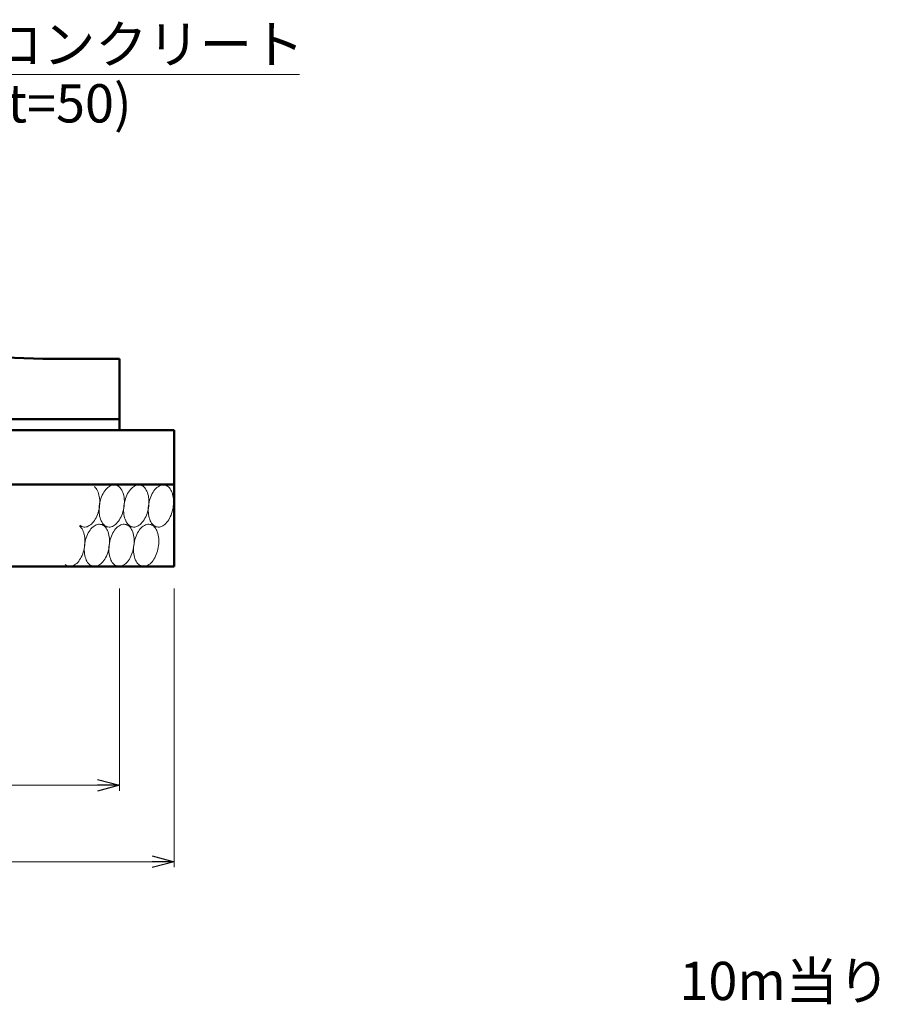
# Model space of a CAD drawing. Units: millimetres. Extents: x -1372863 to -1120563, y 253651 to 313051.
# Drawn here: x -1329866 to -1322005, y 266897 to 275905 of the extents above; entities that cross this region are included whole.
import ezdxf

# ---------------------------------------------------------------- set-up
doc = ezdxf.new("R2010")
doc.units = ezdxf.units.MM
doc.header["$LTSCALE"] = 25
for name, color, linetype, lineweight in [('D-DCR', 7, 'Continuous', 13), ('D-MTR-TXT', 7, 'Continuous', 13), ('D-STR', 1, 'Continuous', 50), ('D-STR-DIM', 7, 'Continuous', 13), ('D-STR-HTXT', 7, 'Continuous', 13)]:
    doc.layers.add(name, color=color, linetype=linetype, lineweight=lineweight)
doc.styles.add('ＭＳ ゴシック', font='txt')

msp = doc.modelspace()

# ---------------------------------------------------------------- linework, layer by layer
at = {"color": 0, "linetype": 'Continuous', "lineweight": -2}
for p, q in [((-1329154.9, 268954.4), (-1328954.9, 268900.8)), ((-1328954.9, 268900.8), (-1329154.9, 268847.2)), ((-1328954.9, 268900.8), (-1329154.9, 268900.8)), ((-1328654.9, 268254.4), (-1328454.9, 268200.8)), ((-1328454.9, 268200.8), (-1328654.9, 268147.2)), ((-1328454.9, 268200.8), (-1328654.9, 268200.8))]:
    msp.add_line(p, q, dxfattribs=at)
at = {"layer": 'D-DCR', "linetype": 'Continuous'}
for p, q in [((-1329175.6, 271625.1), (-1329183.6, 271632.5)), ((-1329168.1, 271616.4), (-1329175.6, 271625.1)), ((-1329161.3, 271606.4), (-1329168.1, 271616.4)), ((-1329155.1, 271595.3), (-1329161.3, 271606.4)), ((-1329079.3, 271605.4), (-1329088, 271594.2)), ((-1329070.2, 271615.5), (-1329079.3, 271605.4)), ((-1329060.7, 271624.3), (-1329070.2, 271615.5)), ((-1329051, 271631.9), (-1329060.7, 271624.3)), ((-1329041, 271638.1), (-1329051, 271631.9)), ((-1329031, 271642.9), (-1329041, 271638.1)), ((-1329020.8, 271646.3), (-1329031, 271642.9)), ((-1329010.8, 271648.3), (-1329020.8, 271646.3)), ((-1329000.8, 271648.8), (-1329010.8, 271648.3)), ((-1328991, 271647.8), (-1329000.8, 271648.8)), ((-1328981.5, 271645.4), (-1328991, 271647.8)), ((-1328972.3, 271641.5), (-1328981.5, 271645.4)), ((-1328963.5, 271636.2), (-1328972.3, 271641.5)), ((-1328955.2, 271629.6), (-1328963.5, 271636.2)), ((-1328947.4, 271621.6), (-1328955.2, 271629.6)), ((-1328940.2, 271612.3), (-1328947.4, 271621.6)), ((-1328933.6, 271601.9), (-1328940.2, 271612.3)), ((-1328927.7, 271590.3), (-1328933.6, 271601.9)), ((-1328854.3, 271605.4), (-1328863, 271594.2)), ((-1328845.2, 271615.5), (-1328854.3, 271605.4)), ((-1328835.7, 271624.3), (-1328845.2, 271615.5)), ((-1328826, 271631.9), (-1328835.7, 271624.3)), ((-1328816, 271638.1), (-1328826, 271631.9)), ((-1328806, 271642.9), (-1328816, 271638.1)), ((-1328795.8, 271646.3), (-1328806, 271642.9)), ((-1328785.8, 271648.3), (-1328795.8, 271646.3)), ((-1328775.8, 271648.8), (-1328785.8, 271648.3)), ((-1328766, 271647.8), (-1328775.8, 271648.8)), ((-1328756.5, 271645.4), (-1328766, 271647.8)), ((-1328747.3, 271641.5), (-1328756.5, 271645.4)), ((-1328738.5, 271636.2), (-1328747.3, 271641.5)), ((-1328730.2, 271629.6), (-1328738.5, 271636.2)), ((-1328722.4, 271621.6), (-1328730.2, 271629.6)), ((-1328715.2, 271612.3), (-1328722.4, 271621.6)), ((-1328708.6, 271601.9), (-1328715.2, 271612.3)), ((-1328702.7, 271590.3), (-1328708.6, 271601.9)), ((-1328629.3, 271605.4), (-1328638, 271594.2)), ((-1328620.2, 271615.5), (-1328629.3, 271605.4)), ((-1328610.7, 271624.3), (-1328620.2, 271615.5)), ((-1328601, 271631.9), (-1328610.7, 271624.3)), ((-1328591, 271638.1), (-1328601, 271631.9)), ((-1328581, 271642.9), (-1328591, 271638.1)), ((-1328570.8, 271646.3), (-1328581, 271642.9)), ((-1328560.8, 271648.3), (-1328570.8, 271646.3)), ((-1328550.8, 271648.8), (-1328560.8, 271648.3)), ((-1328541, 271647.8), (-1328550.8, 271648.8)), ((-1328531.5, 271645.4), (-1328541, 271647.8)), ((-1328522.3, 271641.5), (-1328531.5, 271645.4)), ((-1328513.5, 271636.2), (-1328522.3, 271641.5)), ((-1328505.2, 271629.6), (-1328513.5, 271636.2)), ((-1328497.4, 271621.6), (-1328505.2, 271629.6)), ((-1328490.2, 271612.3), (-1328497.4, 271621.6)), ((-1328483.6, 271601.9), (-1328490.2, 271612.3)), ((-1328477.7, 271590.3), (-1328483.6, 271601.9)), ((-1329149.7, 271583.2), (-1329155.1, 271595.3)), ((-1329145, 271570), (-1329149.7, 271583.2)), ((-1329141.1, 271556), (-1329145, 271570)), ((-1329138, 271541.3), (-1329141.1, 271556)), ((-1329135.8, 271525.9), (-1329138, 271541.3)), ((-1329134.5, 271509.9), (-1329135.8, 271525.9)), ((-1329134, 271493.6), (-1329134.5, 271509.9)), ((-1329128.1, 271508.4), (-1329132.3, 271492)), ((-1329123.1, 271524.4), (-1329128.1, 271508.4)), ((-1329117.4, 271539.8), (-1329123.1, 271524.4)), ((-1329111, 271554.7), (-1329117.4, 271539.8)), ((-1329103.9, 271568.7), (-1329111, 271554.7)), ((-1329096.2, 271581.9), (-1329103.9, 271568.7)), ((-1329088, 271594.2), (-1329096.2, 271581.9)), ((-1328922.6, 271577.8), (-1328927.7, 271590.3)), ((-1328918.2, 271564.3), (-1328922.6, 271577.8)), ((-1328914.7, 271549.9), (-1328918.2, 271564.3)), ((-1328912, 271534.9), (-1328914.7, 271549.9)), ((-1328910.2, 271519.2), (-1328912, 271534.9)), ((-1328909.2, 271503.1), (-1328910.2, 271519.2)), ((-1328903.1, 271508.4), (-1328907.3, 271492)), ((-1328898.1, 271524.4), (-1328903.1, 271508.4)), ((-1328892.4, 271539.8), (-1328898.1, 271524.4)), ((-1328886, 271554.7), (-1328892.4, 271539.8)), ((-1328878.9, 271568.7), (-1328886, 271554.7)), ((-1328871.2, 271581.9), (-1328878.9, 271568.7)), ((-1328863, 271594.2), (-1328871.2, 271581.9)), ((-1328697.6, 271577.8), (-1328702.7, 271590.3)), ((-1328693.2, 271564.3), (-1328697.6, 271577.8)), ((-1328689.7, 271549.9), (-1328693.2, 271564.3)), ((-1328687, 271534.9), (-1328689.7, 271549.9)), ((-1328685.2, 271519.2), (-1328687, 271534.9)), ((-1328684.2, 271503.1), (-1328685.2, 271519.2)), ((-1328678.1, 271508.4), (-1328682.3, 271492)), ((-1328673.1, 271524.4), (-1328678.1, 271508.4)), ((-1328667.4, 271539.8), (-1328673.1, 271524.4)), ((-1328661, 271554.7), (-1328667.4, 271539.8)), ((-1328653.9, 271568.7), (-1328661, 271554.7)), ((-1328646.2, 271581.9), (-1328653.9, 271568.7)), ((-1328638, 271594.2), (-1328646.2, 271581.9)), ((-1328472.6, 271577.8), (-1328477.7, 271590.3)), ((-1328468.2, 271564.3), (-1328472.6, 271577.8)), ((-1328464.7, 271549.9), (-1328468.2, 271564.3)), ((-1328462, 271534.9), (-1328464.7, 271549.9)), ((-1328460.2, 271519.2), (-1328462, 271534.9)), ((-1328459.2, 271503.1), (-1328460.2, 271519.2)), ((-1329144.8, 271410), (-1329140.9, 271426.6)), ((-1329140.9, 271426.6), (-1329137.9, 271443.3)), ((-1329139.9, 271441.7), (-1329140.7, 271425)), ((-1329140.7, 271425), (-1329140.6, 271408.5)), ((-1329138.2, 271458.5), (-1329139.9, 271441.7)), ((-1329135.7, 271475.3), (-1329138.2, 271458.5)), ((-1329137.9, 271443.3), (-1329135.8, 271460.1)), ((-1329135.8, 271460.1), (-1329134.5, 271476.9)), ((-1329132.3, 271492), (-1329135.7, 271475.3)), ((-1329134.5, 271476.9), (-1329134, 271493.6)), ((-1328921.7, 271403.2), (-1328917.5, 271419.6)), ((-1328917.5, 271419.6), (-1328914.1, 271436.3)), ((-1328914.9, 271441.7), (-1328915.7, 271425)), ((-1328915.7, 271425), (-1328915.6, 271408.5)), ((-1328913.2, 271458.5), (-1328914.9, 271441.7)), ((-1328914.1, 271436.3), (-1328911.6, 271453.1)), ((-1328910.7, 271475.3), (-1328913.2, 271458.5)), ((-1328911.6, 271453.1), (-1328909.9, 271469.9)), ((-1328907.3, 271492), (-1328910.7, 271475.3)), ((-1328909.9, 271469.9), (-1328909.1, 271486.6)), ((-1328909.1, 271486.6), (-1328909.2, 271503.1)), ((-1328696.7, 271403.2), (-1328692.5, 271419.6)), ((-1328692.5, 271419.6), (-1328689.1, 271436.3)), ((-1328689.9, 271441.7), (-1328690.7, 271425)), ((-1328690.7, 271425), (-1328690.6, 271408.5)), ((-1328688.2, 271458.5), (-1328689.9, 271441.7)), ((-1328689.1, 271436.3), (-1328686.6, 271453.1)), ((-1328685.7, 271475.3), (-1328688.2, 271458.5)), ((-1328686.6, 271453.1), (-1328684.9, 271469.9)), ((-1328682.3, 271492), (-1328685.7, 271475.3)), ((-1328684.9, 271469.9), (-1328684.1, 271486.6)), ((-1328684.1, 271486.6), (-1328684.2, 271503.1)), ((-1328471.7, 271403.2), (-1328467.5, 271419.6)), ((-1328467.5, 271419.6), (-1328464.1, 271436.3)), ((-1328464.1, 271436.3), (-1328461.6, 271453.1)), ((-1328461.6, 271453.1), (-1328459.9, 271469.9)), ((-1328459.9, 271469.9), (-1328459.1, 271486.6)), ((-1328459.1, 271486.6), (-1328459.2, 271503.1)), ((-1329183.3, 271322.4), (-1329175.3, 271335.1)), ((-1329175.3, 271335.1), (-1329167.8, 271348.7)), ((-1329167.8, 271348.7), (-1329161, 271363.1)), ((-1329161, 271363.1), (-1329154.9, 271378.2)), ((-1329154.9, 271378.2), (-1329149.4, 271393.9)), ((-1329149.4, 271393.9), (-1329144.8, 271410)), ((-1329140.6, 271408.5), (-1329139.6, 271392.3)), ((-1329139.6, 271392.3), (-1329137.8, 271376.7)), ((-1329137.8, 271376.7), (-1329135.1, 271361.6)), ((-1329135.1, 271361.6), (-1329131.5, 271347.3)), ((-1329131.5, 271347.3), (-1329127.2, 271333.8)), ((-1329127.2, 271333.8), (-1329122, 271321.2)), ((-1328961.8, 271317.4), (-1328953.5, 271329.6)), ((-1328953.5, 271329.6), (-1328945.9, 271342.9)), ((-1328945.9, 271342.9), (-1328938.8, 271356.9)), ((-1328938.8, 271356.9), (-1328932.4, 271371.8)), ((-1328932.4, 271371.8), (-1328926.6, 271387.2)), ((-1328926.6, 271387.2), (-1328921.7, 271403.2)), ((-1328915.6, 271408.5), (-1328914.6, 271392.3)), ((-1328914.6, 271392.3), (-1328912.8, 271376.7)), ((-1328912.8, 271376.7), (-1328910.1, 271361.6)), ((-1328910.1, 271361.6), (-1328906.5, 271347.3)), ((-1328906.5, 271347.3), (-1328902.2, 271333.8)), ((-1328902.2, 271333.8), (-1328897, 271321.2)), ((-1328736.8, 271317.4), (-1328728.5, 271329.6)), ((-1328728.5, 271329.6), (-1328720.9, 271342.9)), ((-1328720.9, 271342.9), (-1328713.8, 271356.9)), ((-1328713.8, 271356.9), (-1328707.4, 271371.8)), ((-1328707.4, 271371.8), (-1328701.6, 271387.2)), ((-1328701.6, 271387.2), (-1328696.7, 271403.2)), ((-1328690.6, 271408.5), (-1328689.6, 271392.3)), ((-1328689.6, 271392.3), (-1328687.8, 271376.7)), ((-1328687.8, 271376.7), (-1328685.1, 271361.6)), ((-1328685.1, 271361.6), (-1328681.5, 271347.3)), ((-1328681.5, 271347.3), (-1328677.2, 271333.8)), ((-1328677.2, 271333.8), (-1328672, 271321.2)), ((-1328511.8, 271317.4), (-1328503.5, 271329.6)), ((-1328503.5, 271329.6), (-1328495.9, 271342.9)), ((-1328495.9, 271342.9), (-1328488.8, 271356.9)), ((-1328488.8, 271356.9), (-1328482.4, 271371.8)), ((-1328482.4, 271371.8), (-1328476.6, 271387.2)), ((-1328476.6, 271387.2), (-1328471.7, 271403.2)), ((-1329310.6, 271265.1), (-1329318.6, 271272.5)), ((-1329316.2, 271279.1), (-1329307.6, 271273)), ((-1329303.1, 271256.4), (-1329310.6, 271265.1)), ((-1329307.6, 271273), (-1329298.7, 271268.3)), ((-1329296.3, 271246.4), (-1329303.1, 271256.4)), ((-1329298.7, 271268.3), (-1329289.3, 271265)), ((-1329290.1, 271235.3), (-1329296.3, 271246.4)), ((-1329284.7, 271223.2), (-1329290.1, 271235.3)), ((-1329289.3, 271265), (-1329279.7, 271263.2)), ((-1329279.7, 271263.2), (-1329269.8, 271262.8)), ((-1329269.8, 271262.8), (-1329259.8, 271263.9)), ((-1329259.8, 271263.9), (-1329249.7, 271266.5)), ((-1329249.7, 271266.5), (-1329239.6, 271270.5)), ((-1329239.6, 271270.5), (-1329229.6, 271275.9)), ((-1329229.6, 271275.9), (-1329219.7, 271282.7)), ((-1329214.3, 271245.4), (-1329223, 271234.2)), ((-1329219.7, 271282.7), (-1329210.1, 271290.8)), ((-1329205.2, 271255.5), (-1329214.3, 271245.4)), ((-1329210.1, 271290.8), (-1329200.7, 271300.2)), ((-1329195.7, 271264.3), (-1329205.2, 271255.5)), ((-1329200.7, 271300.2), (-1329191.8, 271310.8)), ((-1329186, 271271.9), (-1329195.7, 271264.3)), ((-1329191.8, 271310.8), (-1329183.3, 271322.4)), ((-1329176, 271278.1), (-1329186, 271271.9)), ((-1329166, 271282.9), (-1329176, 271278.1)), ((-1329155.8, 271286.3), (-1329166, 271282.9)), ((-1329145.8, 271288.3), (-1329155.8, 271286.3)), ((-1329135.8, 271288.8), (-1329145.8, 271288.3)), ((-1329126, 271287.8), (-1329135.8, 271288.8)), ((-1329116.5, 271285.4), (-1329126, 271287.8)), ((-1329122, 271321.2), (-1329116.2, 271309.7)), ((-1329107.3, 271281.5), (-1329116.5, 271285.4)), ((-1329116.2, 271309.7), (-1329109.6, 271299.2)), ((-1329109.6, 271299.2), (-1329102.4, 271290)), ((-1329098.5, 271276.2), (-1329107.3, 271281.5)), ((-1329102.4, 271290), (-1329094.6, 271282)), ((-1329090.2, 271269.6), (-1329098.5, 271276.2)), ((-1329094.6, 271282), (-1329086.3, 271275.4)), ((-1329082.4, 271261.6), (-1329090.2, 271269.6)), ((-1329086.3, 271275.4), (-1329077.5, 271270.1)), ((-1329075.2, 271252.3), (-1329082.4, 271261.6)), ((-1329077.5, 271270.1), (-1329068.3, 271266.2)), ((-1329068.6, 271241.9), (-1329075.2, 271252.3)), ((-1329062.7, 271230.3), (-1329068.6, 271241.9)), ((-1329068.3, 271266.2), (-1329058.7, 271263.8)), ((-1329058.7, 271263.8), (-1329049, 271262.8)), ((-1329049, 271262.8), (-1329039, 271263.3)), ((-1329039, 271263.3), (-1329028.9, 271265.2)), ((-1329028.9, 271265.2), (-1329018.8, 271268.7)), ((-1329018.8, 271268.7), (-1329008.7, 271273.5)), ((-1329008.7, 271273.5), (-1328998.8, 271279.7)), ((-1328998.8, 271279.7), (-1328989.1, 271287.3)), ((-1328989.3, 271245.4), (-1328998, 271234.2)), ((-1328980.2, 271255.5), (-1328989.3, 271245.4)), ((-1328989.1, 271287.3), (-1328979.6, 271296.1)), ((-1328970.7, 271264.3), (-1328980.2, 271255.5)), ((-1328979.6, 271296.1), (-1328970.5, 271306.2)), ((-1328961, 271271.9), (-1328970.7, 271264.3)), ((-1328970.5, 271306.2), (-1328961.8, 271317.4)), ((-1328951, 271278.1), (-1328961, 271271.9)), ((-1328941, 271282.9), (-1328951, 271278.1)), ((-1328930.8, 271286.3), (-1328941, 271282.9)), ((-1328920.8, 271288.3), (-1328930.8, 271286.3)), ((-1328910.8, 271288.8), (-1328920.8, 271288.3)), ((-1328901, 271287.8), (-1328910.8, 271288.8)), ((-1328891.5, 271285.4), (-1328901, 271287.8)), ((-1328897, 271321.2), (-1328891.2, 271309.7)), ((-1328882.3, 271281.5), (-1328891.5, 271285.4)), ((-1328891.2, 271309.7), (-1328884.6, 271299.2)), ((-1328884.6, 271299.2), (-1328877.4, 271290)), ((-1328873.5, 271276.2), (-1328882.3, 271281.5)), ((-1328877.4, 271290), (-1328869.6, 271282)), ((-1328865.2, 271269.6), (-1328873.5, 271276.2)), ((-1328869.6, 271282), (-1328861.3, 271275.4)), ((-1328857.4, 271261.6), (-1328865.2, 271269.6)), ((-1328861.3, 271275.4), (-1328852.5, 271270.1)), ((-1328850.2, 271252.3), (-1328857.4, 271261.6)), ((-1328852.5, 271270.1), (-1328843.3, 271266.2)), ((-1328843.6, 271241.9), (-1328850.2, 271252.3)), ((-1328837.7, 271230.3), (-1328843.6, 271241.9)), ((-1328843.3, 271266.2), (-1328833.7, 271263.8)), ((-1328833.7, 271263.8), (-1328824, 271262.8)), ((-1328824, 271262.8), (-1328814, 271263.3)), ((-1328814, 271263.3), (-1328803.9, 271265.2)), ((-1328803.9, 271265.2), (-1328793.8, 271268.7)), ((-1328793.8, 271268.7), (-1328783.7, 271273.5)), ((-1328783.7, 271273.5), (-1328773.8, 271279.7)), ((-1328773.8, 271279.7), (-1328764.1, 271287.3)), ((-1328764.3, 271245.4), (-1328773, 271234.2)), ((-1328755.2, 271255.5), (-1328764.3, 271245.4)), ((-1328764.1, 271287.3), (-1328754.6, 271296.1)), ((-1328745.7, 271264.3), (-1328755.2, 271255.5)), ((-1328754.6, 271296.1), (-1328745.5, 271306.2)), ((-1328736, 271271.9), (-1328745.7, 271264.3)), ((-1328745.5, 271306.2), (-1328736.8, 271317.4)), ((-1328726, 271278.1), (-1328736, 271271.9)), ((-1328716, 271282.9), (-1328726, 271278.1)), ((-1328705.8, 271286.3), (-1328716, 271282.9)), ((-1328695.8, 271288.3), (-1328705.8, 271286.3)), ((-1328685.8, 271288.8), (-1328695.8, 271288.3)), ((-1328676, 271287.8), (-1328685.8, 271288.8)), ((-1328666.5, 271285.4), (-1328676, 271287.8)), ((-1328672, 271321.2), (-1328666.2, 271309.7)), ((-1328657.3, 271281.5), (-1328666.5, 271285.4)), ((-1328666.2, 271309.7), (-1328659.6, 271299.2)), ((-1328659.6, 271299.2), (-1328652.4, 271290)), ((-1328648.5, 271276.2), (-1328657.3, 271281.5)), ((-1328652.4, 271290), (-1328644.6, 271282)), ((-1328640.2, 271269.6), (-1328648.5, 271276.2)), ((-1328644.6, 271282), (-1328636.3, 271275.4)), ((-1328632.4, 271261.6), (-1328640.2, 271269.6)), ((-1328636.3, 271275.4), (-1328627.5, 271270.1)), ((-1328625.2, 271252.3), (-1328632.4, 271261.6)), ((-1328627.5, 271270.1), (-1328618.3, 271266.2)), ((-1328618.6, 271241.9), (-1328625.2, 271252.3)), ((-1328612.7, 271230.3), (-1328618.6, 271241.9)), ((-1328618.3, 271266.2), (-1328608.7, 271263.8)), ((-1328608.7, 271263.8), (-1328599, 271262.8)), ((-1328599, 271262.8), (-1328589, 271263.3)), ((-1328589, 271263.3), (-1328578.9, 271265.2)), ((-1328578.9, 271265.2), (-1328568.8, 271268.7)), ((-1328568.8, 271268.7), (-1328558.7, 271273.5)), ((-1328558.7, 271273.5), (-1328548.8, 271279.7)), ((-1328548.8, 271279.7), (-1328539.1, 271287.3)), ((-1328539.1, 271287.3), (-1328529.6, 271296.1)), ((-1328529.6, 271296.1), (-1328520.5, 271306.2)), ((-1328520.5, 271306.2), (-1328511.8, 271317.4)), ((-1329280, 271210), (-1329284.7, 271223.2)), ((-1329276.1, 271196), (-1329280, 271210)), ((-1329273, 271181.3), (-1329276.1, 271196)), ((-1329270.8, 271165.9), (-1329273, 271181.3)), ((-1329269.5, 271149.9), (-1329270.8, 271165.9)), ((-1329269, 271133.6), (-1329269.5, 271149.9)), ((-1329263.1, 271148.4), (-1329267.3, 271132)), ((-1329258.1, 271164.4), (-1329263.1, 271148.4)), ((-1329252.4, 271179.8), (-1329258.1, 271164.4)), ((-1329246, 271194.7), (-1329252.4, 271179.8)), ((-1329238.9, 271208.7), (-1329246, 271194.7)), ((-1329231.2, 271221.9), (-1329238.9, 271208.7)), ((-1329223, 271234.2), (-1329231.2, 271221.9)), ((-1329057.6, 271217.8), (-1329062.7, 271230.3)), ((-1329053.2, 271204.3), (-1329057.6, 271217.8)), ((-1329049.7, 271189.9), (-1329053.2, 271204.3)), ((-1329047, 271174.9), (-1329049.7, 271189.9)), ((-1329045.2, 271159.2), (-1329047, 271174.9)), ((-1329044.2, 271143.1), (-1329045.2, 271159.2)), ((-1329038.1, 271148.4), (-1329042.3, 271132)), ((-1329033.1, 271164.4), (-1329038.1, 271148.4)), ((-1329027.4, 271179.8), (-1329033.1, 271164.4)), ((-1329021, 271194.7), (-1329027.4, 271179.8)), ((-1329013.9, 271208.7), (-1329021, 271194.7)), ((-1329006.2, 271221.9), (-1329013.9, 271208.7)), ((-1328998, 271234.2), (-1329006.2, 271221.9)), ((-1328832.6, 271217.8), (-1328837.7, 271230.3)), ((-1328828.2, 271204.3), (-1328832.6, 271217.8)), ((-1328824.7, 271189.9), (-1328828.2, 271204.3)), ((-1328822, 271174.9), (-1328824.7, 271189.9)), ((-1328820.2, 271159.2), (-1328822, 271174.9)), ((-1328819.2, 271143.1), (-1328820.2, 271159.2)), ((-1328813.1, 271148.4), (-1328817.3, 271132)), ((-1328808.1, 271164.4), (-1328813.1, 271148.4)), ((-1328802.4, 271179.8), (-1328808.1, 271164.4)), ((-1328796, 271194.7), (-1328802.4, 271179.8)), ((-1328788.9, 271208.7), (-1328796, 271194.7)), ((-1328781.2, 271221.9), (-1328788.9, 271208.7)), ((-1328773, 271234.2), (-1328781.2, 271221.9)), ((-1328607.6, 271217.8), (-1328612.7, 271230.3)), ((-1328603.2, 271204.3), (-1328607.6, 271217.8)), ((-1328599.7, 271189.9), (-1328603.2, 271204.3)), ((-1328597, 271174.9), (-1328599.7, 271189.9)), ((-1328595.2, 271159.2), (-1328597, 271174.9)), ((-1328594.2, 271143.1), (-1328595.2, 271159.2)), ((-1329279.8, 271050), (-1329275.9, 271066.6)), ((-1329275.9, 271066.6), (-1329272.9, 271083.3)), ((-1329274.9, 271081.7), (-1329275.7, 271065)), ((-1329275.7, 271065), (-1329275.6, 271048.5)), ((-1329273.2, 271098.5), (-1329274.9, 271081.7)), ((-1329270.7, 271115.3), (-1329273.2, 271098.5)), ((-1329272.9, 271083.3), (-1329270.8, 271100.1)), ((-1329270.8, 271100.1), (-1329269.5, 271116.9)), ((-1329267.3, 271132), (-1329270.7, 271115.3)), ((-1329269.5, 271116.9), (-1329269, 271133.6)), ((-1329056.7, 271043.2), (-1329052.5, 271059.6)), ((-1329052.5, 271059.6), (-1329049.1, 271076.3)), ((-1329049.9, 271081.7), (-1329050.7, 271065)), ((-1329050.7, 271065), (-1329050.6, 271048.5)), ((-1329048.2, 271098.5), (-1329049.9, 271081.7)), ((-1329049.1, 271076.3), (-1329046.6, 271093.1)), ((-1329045.7, 271115.3), (-1329048.2, 271098.5)), ((-1329046.6, 271093.1), (-1329044.9, 271109.9)), ((-1329042.3, 271132), (-1329045.7, 271115.3)), ((-1329044.9, 271109.9), (-1329044.1, 271126.6)), ((-1329044.1, 271126.6), (-1329044.2, 271143.1)), ((-1328831.7, 271043.2), (-1328827.5, 271059.6)), ((-1328827.5, 271059.6), (-1328824.1, 271076.3)), ((-1328824.9, 271081.7), (-1328825.7, 271065)), ((-1328825.7, 271065), (-1328825.6, 271048.5)), ((-1328823.2, 271098.5), (-1328824.9, 271081.7)), ((-1328824.1, 271076.3), (-1328821.6, 271093.1)), ((-1328820.7, 271115.3), (-1328823.2, 271098.5)), ((-1328821.6, 271093.1), (-1328819.9, 271109.9)), ((-1328817.3, 271132), (-1328820.7, 271115.3)), ((-1328819.9, 271109.9), (-1328819.1, 271126.6)), ((-1328819.1, 271126.6), (-1328819.2, 271143.1)), ((-1328606.7, 271043.2), (-1328602.5, 271059.6)), ((-1328602.5, 271059.6), (-1328599.1, 271076.3)), ((-1328599.1, 271076.3), (-1328596.6, 271093.1)), ((-1328596.6, 271093.1), (-1328594.9, 271109.9)), ((-1328594.9, 271109.9), (-1328594.1, 271126.6)), ((-1328594.1, 271126.6), (-1328594.2, 271143.1)), ((-1329318.3, 270962.4), (-1329310.3, 270975.1)), ((-1329310.3, 270975.1), (-1329302.8, 270988.7)), ((-1329302.8, 270988.7), (-1329296, 271003.1)), ((-1329296, 271003.1), (-1329289.9, 271018.2)), ((-1329289.9, 271018.2), (-1329284.4, 271033.9)), ((-1329284.4, 271033.9), (-1329279.8, 271050)), ((-1329275.6, 271048.5), (-1329274.6, 271032.3)), ((-1329274.6, 271032.3), (-1329272.8, 271016.7)), ((-1329272.8, 271016.7), (-1329270.1, 271001.6)), ((-1329270.1, 271001.6), (-1329266.5, 270987.3)), ((-1329266.5, 270987.3), (-1329262.2, 270973.8)), ((-1329262.2, 270973.8), (-1329257, 270961.2)), ((-1329096.8, 270957.4), (-1329088.5, 270969.6)), ((-1329088.5, 270969.6), (-1329080.9, 270982.9)), ((-1329080.9, 270982.9), (-1329073.8, 270996.9)), ((-1329073.8, 270996.9), (-1329067.4, 271011.8)), ((-1329067.4, 271011.8), (-1329061.6, 271027.2)), ((-1329061.6, 271027.2), (-1329056.7, 271043.2)), ((-1329050.6, 271048.5), (-1329049.6, 271032.3)), ((-1329049.6, 271032.3), (-1329047.8, 271016.7)), ((-1329047.8, 271016.7), (-1329045.1, 271001.6)), ((-1329045.1, 271001.6), (-1329041.5, 270987.3)), ((-1329041.5, 270987.3), (-1329037.2, 270973.8)), ((-1329037.2, 270973.8), (-1329032, 270961.2)), ((-1328871.8, 270957.4), (-1328863.5, 270969.6)), ((-1328863.5, 270969.6), (-1328855.9, 270982.9)), ((-1328855.9, 270982.9), (-1328848.8, 270996.9)), ((-1328848.8, 270996.9), (-1328842.4, 271011.8)), ((-1328842.4, 271011.8), (-1328836.6, 271027.2)), ((-1328836.6, 271027.2), (-1328831.7, 271043.2)), ((-1328825.6, 271048.5), (-1328824.6, 271032.3)), ((-1328824.6, 271032.3), (-1328822.8, 271016.7)), ((-1328822.8, 271016.7), (-1328820.1, 271001.6)), ((-1328820.1, 271001.6), (-1328816.5, 270987.3)), ((-1328816.5, 270987.3), (-1328812.2, 270973.8)), ((-1328812.2, 270973.8), (-1328807, 270961.2)), ((-1328646.8, 270957.4), (-1328638.5, 270969.6)), ((-1328638.5, 270969.6), (-1328630.9, 270982.9)), ((-1328630.9, 270982.9), (-1328623.8, 270996.9)), ((-1328623.8, 270996.9), (-1328617.4, 271011.8)), ((-1328617.4, 271011.8), (-1328611.6, 271027.2)), ((-1328611.6, 271027.2), (-1328606.7, 271043.2)), ((-1329451.2, 270919.1), (-1329442.6, 270913)), ((-1329442.6, 270913), (-1329433.7, 270908.3)), ((-1329433.7, 270908.3), (-1329424.3, 270905)), ((-1329424.3, 270905), (-1329414.7, 270903.2)), ((-1329414.7, 270903.2), (-1329404.8, 270902.8)), ((-1329404.8, 270902.8), (-1329394.8, 270903.9)), ((-1329394.8, 270903.9), (-1329384.7, 270906.5)), ((-1329384.7, 270906.5), (-1329374.6, 270910.5)), ((-1329374.6, 270910.5), (-1329364.6, 270915.9)), ((-1329364.6, 270915.9), (-1329354.7, 270922.7)), ((-1329354.7, 270922.7), (-1329345.1, 270930.8)), ((-1329345.1, 270930.8), (-1329335.7, 270940.2)), ((-1329335.7, 270940.2), (-1329326.8, 270950.8)), ((-1329326.8, 270950.8), (-1329318.3, 270962.4)), ((-1329257, 270961.2), (-1329251.2, 270949.7)), ((-1329251.2, 270949.7), (-1329244.6, 270939.2)), ((-1329244.6, 270939.2), (-1329237.4, 270930)), ((-1329237.4, 270930), (-1329229.6, 270922)), ((-1329229.6, 270922), (-1329221.3, 270915.4)), ((-1329221.3, 270915.4), (-1329212.5, 270910.1)), ((-1329212.5, 270910.1), (-1329203.3, 270906.2)), ((-1329203.3, 270906.2), (-1329193.7, 270903.8)), ((-1329193.7, 270903.8), (-1329184, 270902.8)), ((-1329184, 270902.8), (-1329174, 270903.3)), ((-1329174, 270903.3), (-1329163.9, 270905.2)), ((-1329163.9, 270905.2), (-1329153.8, 270908.7)), ((-1329153.8, 270908.7), (-1329143.7, 270913.5)), ((-1329143.7, 270913.5), (-1329133.8, 270919.7)), ((-1329133.8, 270919.7), (-1329124.1, 270927.3)), ((-1329124.1, 270927.3), (-1329114.6, 270936.1)), ((-1329114.6, 270936.1), (-1329105.5, 270946.2)), ((-1329105.5, 270946.2), (-1329096.8, 270957.4)), ((-1329032, 270961.2), (-1329026.2, 270949.7)), ((-1329026.2, 270949.7), (-1329019.6, 270939.2)), ((-1329019.6, 270939.2), (-1329012.4, 270930)), ((-1329012.4, 270930), (-1329004.6, 270922)), ((-1329004.6, 270922), (-1328996.3, 270915.4)), ((-1328996.3, 270915.4), (-1328987.5, 270910.1)), ((-1328987.5, 270910.1), (-1328978.3, 270906.2)), ((-1328978.3, 270906.2), (-1328968.7, 270903.8)), ((-1328968.7, 270903.8), (-1328959, 270902.8)), ((-1328959, 270902.8), (-1328949, 270903.3)), ((-1328949, 270903.3), (-1328938.9, 270905.2)), ((-1328938.9, 270905.2), (-1328928.8, 270908.7)), ((-1328928.8, 270908.7), (-1328918.7, 270913.5)), ((-1328918.7, 270913.5), (-1328908.8, 270919.7)), ((-1328908.8, 270919.7), (-1328899.1, 270927.3)), ((-1328899.1, 270927.3), (-1328889.6, 270936.1)), ((-1328889.6, 270936.1), (-1328880.5, 270946.2)), ((-1328880.5, 270946.2), (-1328871.8, 270957.4)), ((-1328807, 270961.2), (-1328801.2, 270949.7)), ((-1328801.2, 270949.7), (-1328794.6, 270939.2)), ((-1328794.6, 270939.2), (-1328787.4, 270930)), ((-1328787.4, 270930), (-1328779.6, 270922)), ((-1328779.6, 270922), (-1328771.3, 270915.4)), ((-1328771.3, 270915.4), (-1328762.5, 270910.1)), ((-1328762.5, 270910.1), (-1328753.3, 270906.2)), ((-1328753.3, 270906.2), (-1328743.7, 270903.8)), ((-1328743.7, 270903.8), (-1328734, 270902.8)), ((-1328734, 270902.8), (-1328724, 270903.3)), ((-1328724, 270903.3), (-1328713.9, 270905.2)), ((-1328713.9, 270905.2), (-1328703.8, 270908.7)), ((-1328703.8, 270908.7), (-1328693.7, 270913.5)), ((-1328693.7, 270913.5), (-1328683.8, 270919.7)), ((-1328683.8, 270919.7), (-1328674.1, 270927.3)), ((-1328674.1, 270927.3), (-1328664.6, 270936.1)), ((-1328664.6, 270936.1), (-1328655.5, 270946.2)), ((-1328655.5, 270946.2), (-1328646.8, 270957.4))]:
    msp.add_line(p, q, dxfattribs=at)
at = {"layer": 'D-STR', "linetype": 'Continuous'}
for p, q in [((-1329654.9, 272800.8), (-1333740.9, 272950.8)), ((-1329654.9, 272800.8), (-1328954.9, 272800.8)), ((-1328954.9, 272250.8), (-1328954.9, 272800.8)), ((-1335154.9, 272250.8), (-1328954.9, 272250.8)), ((-1328954.9, 272250.8), (-1328954.9, 272150.8)), ((-1335654.9, 272150.8), (-1328454.9, 272150.8)), ((-1328454.9, 272150.8), (-1328454.9, 270900.8)), ((-1335654.9, 271650.8), (-1328454.9, 271650.8)), ((-1335654.9, 270900.8), (-1328454.9, 270900.8))]:
    msp.add_line(p, q, dxfattribs=at)
at = {"layer": 'D-STR-DIM', "linetype": 'Continuous'}
for p, q in [((-1328954.9, 270700.8), (-1328954.9, 268850.8)), ((-1328454.9, 270700.8), (-1328454.9, 268150.8)), ((-1334954.9, 268900.8), (-1329154.9, 268900.8)), ((-1335454.9, 268200.8), (-1328654.9, 268200.8))]:
    msp.add_line(p, q, dxfattribs=at)
at = {"layer": 'D-STR-HTXT', "linetype": 'Continuous'}
msp.add_line((-1331405.1, 275404.7), (-1327306.9, 275404.7), dxfattribs=at)

# ---------------------------------------------------------------- texts
at = {"layer": 'D-MTR-TXT', "linetype": 'Continuous', "style": 'ＭＳ ゴシック'}
msp.add_text('10m当り', height=350, dxfattribs=at).set_placement((-1323832.7, 266935.3))
at = {"layer": 'D-STR-HTXT', "linetype": 'Continuous', "style": 'ＭＳ ゴシック'}
for s, p in [('止水コンクリート', (-1331085.1, 275504.7)), ('(t=50)', (-1330140.4, 274964.5))]:
    msp.add_text(s, height=350, dxfattribs=at).set_placement(p)

doc.saveas('drawing.dxf')
